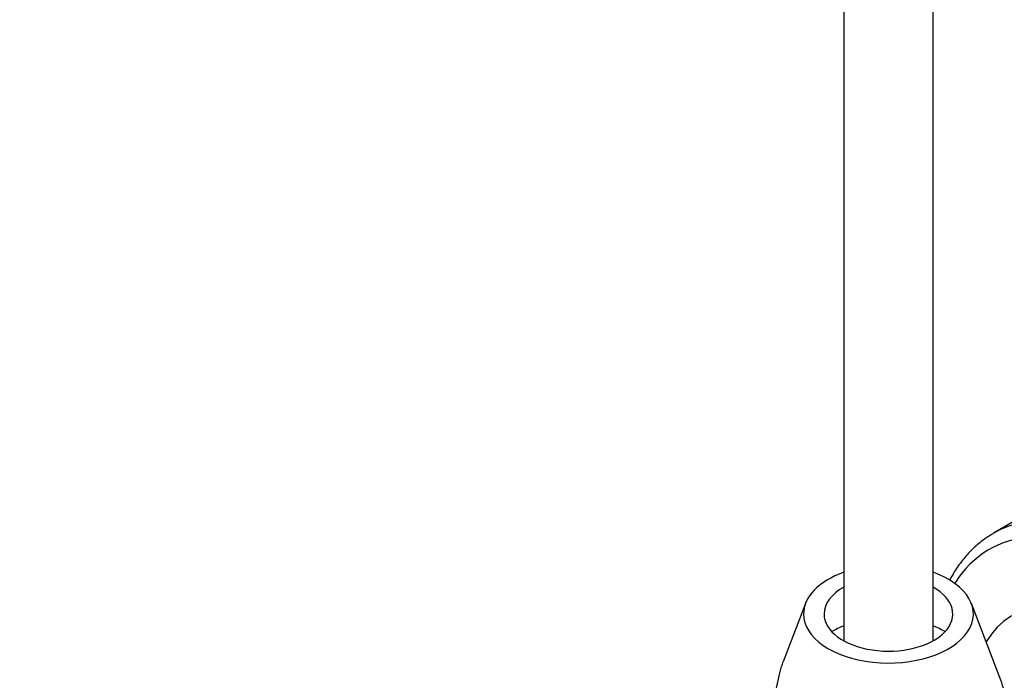
# Model space of a CAD drawing. Units: millimetres. Extents: x 0 to 1478, y 0 to 1758.
# Drawn here: x 313 to 423, y 310 to 384 of the extents above; entities that cross this region are included whole.
import ezdxf
from ezdxf import colors
from ezdxf.entities.mleader import LeaderData, LeaderLine
from ezdxf.math import Vec2, Vec3

# ---------------------------------------------------------------- set-up
doc = ezdxf.new("R2010")
doc.units = ezdxf.units.MM
doc.layers.add('DV5_Défaut', color=7, linetype='Continuous')
doc.layers.add('Défaut', color=7, linetype='Continuous')

# ---------------------------------------------------------------- blocks, each defined once
blk = doc.blocks.new('_DOT')
at = {"color": 0}
blk.add_line((0, 0), (-1, 0), dxfattribs=at)
at = {"color": 0, "const_width": 0.333}
blk.add_lwpolyline([(-0.1665, 0, 1), (0.1665, 0, 1)], format="xyb", close=True, dxfattribs=at)
blk = doc.blocks.new('SE4')
at = {"layer": 'DV5_Défaut', "color": 7, "linetype": 'Continuous'}
for p, q in [((405.04, 540.5), (405.04, 314.85)), ((415.04, 314.85), (415.04, 540.5)), ((425.09, 328.77), (421.81, 326.88)), ((400.77, 319.02), (398.3, 312.59)), ((422.62, 310.43), (419.32, 319.02))]:
    blk.add_line(p, q, dxfattribs=at)
blk.add_arc((413.57, 306.87), 9.71, 14.1448, 21.5812, dxfattribs=at)
for centre, major_axis, start_param, end_param in [((437.81, 299.16), (16, -27.71), 0.001045, 3.141593), ((436.63, 298.49), (15.33, -26.56), 0, 3.440362), ((437.81, 299.16), (16, -27.71), 3.141593, 3.154142), ((410.04, 317.84), (-9.5, 0), 5.266651, 6.283185), ((410.04, 317.84), (-9.5, 0), 0, 4.158127), ((410.04, 317.84), (-7.2, 0), 5.480037, 6.283185), ((410.04, 317.84), (-7.2, 0), 0, 3.944741), ((435.43, 297.79), (11.5, -19.92), 0, 3.452056), ((410.04, 312.12), (9.08, 0), -4.128917, -3.938615), ((410.04, 312.12), (9.08, 0), 0.797022, 0.987324)]:
    blk.add_ellipse(centre, major_axis=major_axis, ratio=0.57735, start_param=start_param, end_param=end_param, dxfattribs=at)
for points, knots in [([(421.59, 326.73), (421.2, 326.49), (420.48, 326.03), (419.36, 325.05), (418.31, 323.88), (417.49, 322.71), (417.04, 321.92), (416.87, 321.59)], [0, 0, 0, 0, 0.181022, 0.403574, 0.62681, 0.851598, 1, 1, 1, 1]), ([(397.25, 308.01), (397.32, 308.48), (397.41, 308.94), (397.58, 309.85), (397.68, 310.3), (397.87, 311.17), (397.98, 311.59), (398.15, 312.16), (398.21, 312.34), (398.29, 312.55), (398.3, 312.59), (398.32, 312.62)], [0, 0, 0, 0, 0.276224, 0.276224, 0.552448, 0.552448, 0.828672, 0.828672, 0.966784, 0.966784, 1, 1, 1, 1])]:
    blk.add_open_spline(points, degree=3, knots=knots, dxfattribs=at)

msp = doc.modelspace()

# ---------------------------------------------------------------- block references
at = {"layer": 'Défaut'}
msp.add_blockref('SE4', (0, 0), dxfattribs=at)

# ---------------------------------------------------------------- leaders
at = {"layer": 'Défaut', "color": 7, "linetype": 'Continuous'}
ml = msp.add_multileader_mtext('Standard', dxfattribs=at)
ml.set_content('{\\pxsm0.9;\\fSolid Edge ISO|b1||i0||c0|p34;\\W1.;15/02/2018\\P}', color=256)
ml.set_leader_properties()
ml.set_arrow_properties(name='DOT')
ml.build(insert=Vec2(0, 0))
ml.multileader.update_dxf_attribs({"leader_type": 0, "dogleg_length": 0, "arrow_head_size": 12})
ctx = ml.context
ctx.base_point, ctx.char_height, ctx.arrow_head_size, ctx.landing_gap_size = Vec3(1390.41, 1750.71), 12, 12, 4.2
notes = []
notes.append((ctx, [(0, (0, 0, 0), (0, 0), (1, 0), 1, [])]))
ctx.mtext.insert = Vec3(1392.41, 1756.83)
for ctx, leaders in notes:
    for number, flags, end, landing, length, lines in leaders:
        leader = LeaderData()
        leader.index, (leader.has_last_leader_line, leader.has_dogleg_vector, leader.attachment_direction) = number, flags
        leader.last_leader_point, leader.dogleg_vector, leader.dogleg_length = Vec3(end), Vec3(landing), length
        for number, points, colour, breaks in lines:
            line = LeaderLine()
            line.index, line.vertices, line.color, line.breaks = number, Vec3.list(points), colors.encode_raw_color(colour), breaks
            leader.lines.append(line)
        ctx.leaders.append(leader)

doc.saveas('drawing.dxf')
